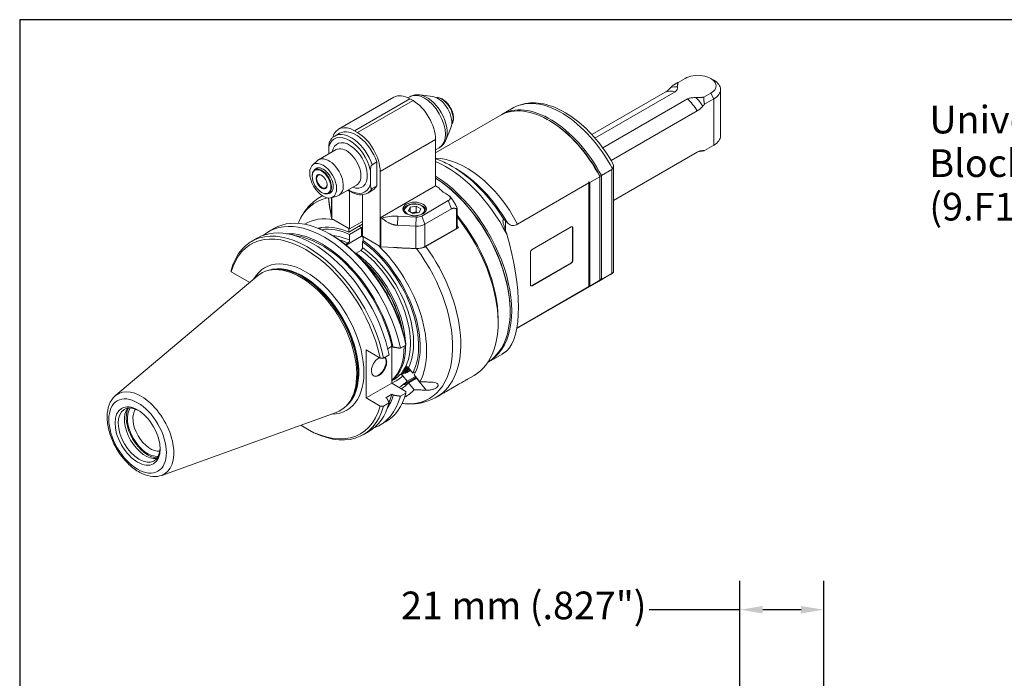
# Model space of a CAD drawing. Units: inches. Extents: x 0.6 to 23.9, y 0.6 to 18.3.
# Drawn here: x 0.6 to 10, y 12 to 18.3 of the extents above; entities that cross this region are included whole.
import ezdxf

# ---------------------------------------------------------------- set-up
doc = ezdxf.new("R2010")
doc.units = ezdxf.units.IN
doc.header["$LTSCALE"] = 2.222222
doc.header["$MEASUREMENT"] = 0
doc.layers.get('0').update_dxf_attribs({"lineweight": 25})
doc.layers.add('D', color=7, linetype='Continuous', lineweight=18)
doc.layers.add('L', color=7, linetype='Continuous', lineweight=18)
doc.styles.add('DEFAULT-ANSI', font='arial.ttf')
doc.dimstyles.new('INCH$7', dxfattribs={"dimscale": 2.222222, "dimtxt": 0.12, "dimasz": 0.098425, "dimexe": 0.125, "dimexo": 0.0625, "dimgap": 0.031496, "dimtad": 0, "dimtih": 1, "dimtoh": 1, "dimdec": 3, "dimrnd": 1e-08, "dimzin": 4, "dimdsep": 46, "dimtxsty": 'DEFAULT-ANSI', "dimcen": 0.09, "dimdle": 0.393701, "dimclrd": 7, "dimclre": 7, "dimclrt": 7, "dimadec": 0, "dimazin": 1, "dimtfac": 0.666667, "dimtdec": 3, "dimtofl": 0, "dimtmove": 0, "dimatfit": 3, "dimfxl": 1, "dimtolj": 1, "dimtzin": 4, "dimlwd": 15, "dimlwe": 25, "dimarcsym": 0})
doc.dimstyles.new('INCH-16', dxfattribs={"dimscale": 2.222222, "dimtxt": 0.12, "dimasz": 0.098425, "dimexe": 0.125, "dimexo": 0.0625, "dimgap": 0.031496, "dimtad": 0, "dimtih": 1, "dimtoh": 1, "dimdec": 0, "dimlfac": 25.4, "dimrnd": 1e-08, "dimzin": 4, "dimdsep": 46, "dimtxsty": 'DEFAULT-ANSI', "dimcen": 0.09, "dimdle": 0.393701, "dimclrd": 7, "dimclre": 7, "dimclrt": 7, "dimadec": 0, "dimazin": 1, "dimtfac": 1, "dimtofl": 0, "dimtmove": 0, "dimatfit": 3, "dimfxl": 1, "dimtolj": 1, "dimtzin": 0, "dimlwd": 25, "dimlwe": 25, "dimarcsym": 0})

# ---------------------------------------------------------------- blocks, each defined once
blk = doc.blocks.new('Borders A PLAIN')
at = {"layer": 'L', "color": 7, "linetype": 'Continuous', "lineweight": 25}
for p, q in [((0.2492, 8.2483), (0.2492, 0.2483)), ((10.7492, 8.2483), (0.2492, 8.2483))]:
    blk.add_line(p, q, dxfattribs=at)
blk = doc.blocks.new('*D38')
at = {"layer": 'D', "color": 7, "linetype": 'Continuous', "lineweight": 25, "transparency": 16777216}
for p, q in [((7.4953, 11.1177), (7.4953, 12.9194)), ((8.3024, 11.4279), (8.3024, 12.9194)), ((7.4953, 12.6416), (6.6216, 12.6416)), ((8.0837, 12.6416), (7.7141, 12.6416))]:
    blk.add_line(p, q, dxfattribs=at)
at = {"layer": 'D', "color": 7, "linetype": 'Continuous', "transparency": 16777216}
for points in [[(7.7141, 12.6781), (7.7141, 12.6052), (7.4953, 12.6416)], [(8.0837, 12.6781), (8.0837, 12.6052), (8.3024, 12.6416)]]:
    blk.add_solid(points, dxfattribs=at)
at = {"layer": 'Defpoints', "color": 0, "linetype": 'Continuous', "transparency": 16777216}
for p in [(8.3024, 12.6416), (8.3024, 11.289), (7.4953, 10.9788)]:
    blk.add_point(p, dxfattribs=at)
at = {"layer": 'D', "color": 7, "linetype": 'Continuous', "lineweight": 25, "transparency": 16777216, "insert": (4.2286, 12.8164), "char_height": 0.266667, "attachment_point": 1, "style": 'DEFAULT-ANSI'}
blk.add_mtext('\\A1;\\fArial|b0|i0;21 mm (.827")', dxfattribs=at)

msp = doc.modelspace()

# ---------------------------------------------------------------- linework, layer by layer
at = {"layer": 'L'}
for p, q in [((6.96577, 17.76357), (6.89897, 17.725)), ((7.21323, 17.76357), (7.24416, 17.74571)), ((7.30822, 17.20995), (7.30822, 17.65642)), ((3.62667, 17.27423), (4.16024, 17.58229)), ((3.77977, 17.25906), (4.31335, 17.56713)), ((4.29502, 17.57681), (4.31341, 17.58743)), ((4.31335, 17.56713), (4.34428, 17.54927)), ((4.53616, 17.58759), (4.40925, 17.60489)), ((6.77446, 17.62955), (6.06797, 17.22166)), ((6.09782, 17.18818), (6.86972, 17.63383)), ((6.98852, 17.56524), (6.17249, 17.09411)), ((7.14643, 17.58213), (7.21323, 17.6207)), ((7.15387, 17.515), (7.24416, 17.56713)), ((7.21323, 17.6207), (7.24416, 17.56713)), ((7.24416, 17.56713), (7.24416, 17.12066)), ((4.34428, 17.54927), (3.8107, 17.24121)), ((5.20094, 17.4162), (5.30893, 17.47855)), ((4.56081, 17.04662), (5.18547, 17.40727)), ((6.2533, 16.97148), (7.08378, 17.45096)), ((4.70927, 17.28776), (4.66079, 17.16921)), ((5.65799, 17.35676), (5.65026, 17.36123)), ((3.63666, 17.23459), (3.59027, 17.2078)), ((3.8107, 17.24121), (3.77977, 17.25906)), ((3.53232, 17.03544), (3.53232, 17.1053)), ((4.02723, 16.86618), (4.56081, 17.17424)), ((4.56081, 16.72777), (4.56081, 17.17424)), ((4.56081, 17.07361), (4.59775, 17.09494)), ((7.24416, 17.12066), (7.15387, 17.06853)), ((3.60402, 17.07683), (3.43496, 16.97923)), ((7.08378, 17.05163), (6.27583, 16.58516)), ((3.37594, 16.92761), (3.42346, 16.97081)), ((3.43171, 16.90158), (3.40019, 16.88339)), ((3.9499, 16.93176), (3.9963, 16.95855)), ((3.9963, 16.72915), (3.9963, 16.95855)), ((4.75844, 16.89394), (4.72122, 16.9154)), ((6.27583, 16.92262), (6.27583, 15.90309)), ((3.37302, 16.81974), (3.37302, 16.82331)), ((3.93443, 16.74313), (3.93443, 16.87314)), ((4.02723, 16.86618), (4.02723, 16.41971)), ((6.04928, 16.76062), (6.14517, 16.81598)), ((6.14517, 16.82155), (6.14517, 16.81598)), ((6.14517, 16.81598), (6.14517, 15.81702)), ((6.15909, 15.82628), (6.15909, 16.82458)), ((6.15986, 16.82638), (6.25918, 16.88372)), ((6.25918, 16.88372), (6.25918, 15.88271)), ((3.80087, 16.73588), (3.63181, 16.63827)), ((3.9963, 16.72915), (3.9499, 16.70236)), ((4.02723, 16.41971), (4.56081, 16.72777)), ((4.59174, 16.70991), (4.56081, 16.72777)), ((5.35224, 16.35818), (6.04, 16.75526)), ((6.04, 16.76669), (6.04, 16.75526)), ((6.04, 15.7563), (6.04, 16.75526)), ((6.04928, 16.76062), (6.04928, 15.76165)), ((3.45816, 16.62468), (3.47073, 16.63194)), ((3.46272, 16.66437), (3.46581, 16.66259)), ((3.53027, 16.60987), (3.53027, 16.60995)), ((3.55982, 16.41485), (3.53027, 16.60987)), ((3.56294, 16.67428), (3.53143, 16.65609)), ((3.5576, 16.61297), (3.61877, 16.63252)), ((3.55982, 16.61368), (3.55982, 16.41485)), ((3.56298, 16.41093), (3.56298, 16.61469)), ((3.73337, 16.31256), (3.73337, 16.67578)), ((3.8571, 16.64248), (3.8571, 16.24112)), ((3.95381, 16.68527), (3.90741, 16.65849)), ((4.68453, 16.63848), (4.6536, 16.65634)), ((4.69804, 16.62716), (4.72363, 16.59411)), ((4.29932, 16.48626), (4.31552, 16.52115)), ((4.31552, 16.52115), (4.37594, 16.53049)), ((4.31552, 16.52115), (4.31552, 16.47691)), ((4.42017, 16.50496), (4.37594, 16.53049)), ((4.37594, 16.53049), (4.37594, 16.47692)), ((4.42798, 16.43678), (4.68453, 16.5849)), ((4.68453, 16.5849), (4.71547, 16.50518)), ((4.76827, 16.51022), (4.76827, 16.32595)), ((4.02749, 16.41956), (4.02723, 16.41971)), ((4.02749, 16.41956), (4.02749, 16.14275)), ((4.03427, 16.14092), (4.03427, 16.41773)), ((4.03427, 16.41773), (4.04234, 16.41732)), ((4.1933, 16.34784), (4.19711, 16.43486)), ((4.19711, 16.43486), (4.37587, 16.42583)), ((4.29932, 16.48626), (4.34356, 16.46072)), ((4.40398, 16.47007), (4.34356, 16.46072)), ((4.37587, 16.42583), (4.37205, 16.33881)), ((4.42017, 16.50496), (4.40398, 16.47007)), ((4.45892, 16.35706), (4.42798, 16.43678)), ((4.71547, 16.50518), (4.45892, 16.35706)), ((4.76186, 16.50626), (4.76186, 16.31702)), ((3.44391, 16.31338), (3.46593, 16.3261)), ((3.73337, 16.31256), (3.56298, 16.41093)), ((3.72564, 16.31702), (3.58041, 16.40087)), ((3.8571, 16.35713), (3.72564, 16.28123)), ((3.8571, 16.38399), (3.73337, 16.31256)), ((3.73337, 16.25977), (3.84937, 16.32674)), ((3.84937, 16.24112), (3.84937, 16.32674)), ((4.37205, 16.33881), (4.1933, 16.34784)), ((4.37205, 16.33881), (4.37205, 16.12386)), ((4.45892, 16.14211), (4.45892, 16.35706)), ((4.78182, 16.32336), (4.46892, 16.1427)), ((4.76827, 16.33118), (4.78182, 16.32336)), ((5.23625, 16.29842), (5.23625, 16.38859)), ((5.86987, 16.33168), (5.49096, 16.11291)), ((5.88534, 16.32275), (5.88225, 16.32454)), ((5.88225, 16.01201), (5.88225, 16.32454)), ((5.88534, 16.01022), (5.88534, 16.32275)), ((2.95085, 16.28664), (3.00398, 16.31732)), ((3.55629, 16.25586), (3.54217, 16.264)), ((3.70136, 16.15567), (3.84937, 16.24112)), ((3.72564, 16.28123), (3.72564, 16.31702)), ((3.73337, 16.20409), (3.73337, 16.25977)), ((3.86483, 16.23219), (3.84937, 16.24112)), ((3.8571, 16.23666), (3.8571, 16.24112)), ((3.8571, 16.24112), (4.02749, 16.14275)), ((4.01006, 16.15281), (3.86483, 16.23666)), ((3.86483, 16.20087), (3.86483, 16.23666)), ((4.76186, 16.31702), (4.45892, 16.14211)), ((2.78784, 16.19253), (2.84178, 16.22367)), ((3.69267, 16.16262), (3.71791, 16.17719)), ((3.87108, 16.19641), (3.8571, 16.18834)), ((3.8571, 16.18834), (3.8571, 16.13266)), ((4.37205, 16.12386), (4.03427, 16.14092)), ((3.84164, 16.10575), (3.79524, 16.07897)), ((5.47549, 16.08612), (5.47549, 15.7736)), ((5.48786, 15.76645), (5.86678, 15.98522)), ((5.49096, 15.76467), (5.86987, 15.98344)), ((5.86987, 15.98344), (5.86678, 15.98522)), ((5.88534, 16.01022), (5.88225, 16.01201)), ((1.47824, 14.70651), (2.84237, 15.85846)), ((2.76472, 15.79813), (2.59233, 15.89766)), ((2.9753, 15.91785), (2.959, 15.91453)), ((6.13051, 15.80613), (6.2385, 15.86849)), ((6.15986, 15.82537), (6.25918, 15.88271)), ((2.76472, 15.79813), (2.76472, 15.79289)), ((5.34341, 15.3517), (6.11504, 15.79721)), ((6.04, 15.7563), (5.35224, 15.35922)), ((5.49096, 15.76467), (5.48786, 15.76645)), ((6.04, 15.7563), (6.04, 15.75559)), ((6.14517, 15.81702), (6.04928, 15.76165)), ((5.27998, 15.52231), (5.27998, 15.51517)), ((5.16398, 15.44641), (5.16398, 15.4107)), ((4.22332, 15.16187), (4.27646, 15.19254)), ((4.25806, 15.18192), (4.25806, 15.17474)), ((3.89413, 14.68339), (3.89413, 15.14607)), ((4.0292, 15.06808), (3.89413, 15.14607)), ((4.06032, 15.06775), (4.11425, 15.09889)), ((4.10082, 15.15739), (4.14107, 15.18063)), ((4.13965, 15.17981), (4.13965, 14.82514)), ((4.14107, 15.18063), (4.15368, 15.17335)), ((5.20295, 15.10645), (5.07348, 15.03169)), ((4.25641, 14.92323), (4.2289, 14.90734)), ((4.28843, 14.84553), (4.24673, 14.89741)), ((4.25021, 14.93094), (4.25773, 14.92159)), ((4.27593, 14.92275), (4.2647, 14.92053)), ((4.29634, 14.95404), (4.28302, 14.93511)), ((4.29943, 14.93895), (4.28302, 14.93511)), ((4.29943, 14.93895), (4.29212, 14.94804)), ((4.29634, 14.95404), (4.30927, 14.96396)), ((4.31795, 14.95315), (4.29943, 14.93895)), ((4.30086, 14.97442), (4.34256, 14.92254)), ((4.34256, 14.92254), (4.37181, 14.93942)), ((4.35601, 14.90581), (4.40977, 14.83893)), ((4.8699, 14.86364), (4.93296, 14.90005)), ((4.13965, 14.82514), (3.89413, 14.68339)), ((4.16144, 14.86124), (4.13965, 14.84866)), ((4.13965, 14.82514), (4.27593, 14.74646)), ((4.22175, 14.79251), (4.33774, 14.85948)), ((4.36768, 14.89129), (4.28843, 14.84553)), ((4.30188, 14.8288), (4.37921, 14.87345)), ((4.35564, 14.76192), (4.30188, 14.8288)), ((4.37921, 14.87345), (4.47175, 14.75832)), ((4.66884, 14.74756), (4.77949, 14.81145)), ((4.14107, 14.71795), (4.08176, 14.6837)), ((4.15368, 14.71067), (4.14107, 14.71795)), ((4.27646, 14.72986), (4.22332, 14.69918)), ((3.72008, 14.62785), (3.70905, 14.6154)), ((3.89413, 14.68339), (4.0292, 14.6054)), ((4.11425, 14.63621), (4.06032, 14.60507)), ((4.08176, 14.6837), (4.09436, 14.67642)), ((4.57365, 14.69261), (4.57843, 14.69537)), ((1.9225, 13.93703), (3.60218, 14.54242)), ((4.02724, 14.42228), (4.08037, 14.45296)), ((3.31076, 14.3903), (3.32604, 14.38148)), ((3.86423, 14.32817), (3.91817, 14.35931))]:
    msp.add_line(p, q, dxfattribs=at)
for centre, major_axis, ratio, start_param, end_param in [((7.0895, 17.69214), (0.17498, 0), 0.5773503, 5.4977871, 8.6393798), ((7.0895, 17.65642), (0.21872, 0), 0.5773503, 5.4977871, 7.0685835), ((6.98201, 17.37113), (-0.17064, 0.29555), 0.5773503, 5.8760595, 6.1934565), ((4.31335, 17.31711), (-0.15311, 0.26519), 0.5773503, 5.4977871, 6.2831853), ((4.45558, 17.34118), (-0.14217, 0.24625), 0.5773503, 3.1415927, 6.2831853), ((4.47878, 17.35457), (-0.13777, 0.23863), 0.5773503, 3.562127, 5.862651), ((4.58401, 17.41533), (0.09481, -0.16422), 0.5773503, 0.4205343, 2.7210583), ((4.62267, 17.43765), (-0.07655, 0.13259), 0.5773503, 3.421336, 6.003442), ((6.92912, 17.34059), (-0.16404, 0.28413), 0.5773503, 5.7567087, 6.2275148), ((6.92912, 17.34059), (0.16404, -0.28413), 0.5773503, 1.6264668, 2.0972729), ((6.98201, 17.37113), (-0.17064, 0.29555), 0.5773503, 4.8021178, 5.1195148), ((4.34428, 17.29925), (0.15311, -0.26519), 0.5773503, 0.7853982, 2.3561945), ((5.65026, 16.60224), (-0.46479, 0.80503), 0.5773503, 4.6452671, 6.2831853), ((5.66572, 16.61117), (-0.46479, 0.80503), 0.5773503, 4.647053, 6.2998239), ((5.77372, 16.67352), (-0.46479, 0.80503), 0.5773503, 4.6517368, 6.2831853), ((3.77977, 17.00904), (-0.15311, 0.26519), 0.5773503, 5.4977871, 6.8119938), ((5.65799, 16.6067), (-0.45932, 0.79556), 0.5773503, 4.6497251, 5.4977871), ((3.73337, 16.92422), (-0.14764, 0.25572), 0.5773503, 4.2000034, 6.7955708), ((3.74884, 16.93314), (-0.15857, 0.27466), 0.5773503, 4.385865, 6.2831853), ((3.79524, 16.95993), (-0.15857, 0.27466), 0.5773503, 4.385865, 6.2831853), ((3.8107, 16.99119), (-0.15311, 0.26519), 0.5773503, 3.9269908, 5.4977871), ((7.0895, 17.20995), (0.21872, 0), 0.5773503, 5.4977871, 6.2831853), ((3.73337, 16.92422), (0.1203, -0.20836), 0.5773503, 5.6706306, 10.0373327), ((3.70244, 16.90636), (0.09843, -0.17048), 0.5773503, 0, 3.1415927), ((3.53339, 16.80875), (-0.09843, 0.17048), 0.5773503, 3.0165853, 6.4081926), ((4.85732, 16.14444), (-0.46479, 0.80503), 0.5773503, 4.6452671, 5.9657951), ((6.98201, 17.37113), (0.17064, -0.29555), 0.5773503, 6.0837696, 6.1934565), ((3.46581, 16.76974), (0.06562, -0.11365), 0.5773503, 5.4977871, 10.2101761), ((3.47818, 16.77688), (-0.06835, 0.11839), 0.5773503, 2.8294892, 6.5952887), ((4.66708, 16.0346), (-0.53587, 0.92815), 0.5773503, 4.626367, 5.6384849), ((4.72174, 16.06616), (0.51987, -0.90044), 0.5773503, 1.6118394, 2.3568992), ((4.75893, 16.08763), (0.49359, -0.85492), 0.5773503, 1.5681109, 2.3568992), ((3.46581, 16.76974), (0.03554, -0.06156), 0.5773503, 2.3865089, 7.038269), ((4.53761, 15.95985), (0.53587, -0.92815), 0.5773503, 6.2690977, 8.6087628), ((4.52987, 15.95538), (-0.5304, 0.91868), 0.5773503, 3.9269908, 5.4565383), ((4.52369, 15.95181), (0.53478, -0.92626), 0.5773503, 0.0191836, 2.307095), ((3.73337, 16.92422), (0.14764, -0.25572), 0.5773503, 5.4421166, 6.7955708), ((3.74884, 16.93314), (0.15857, -0.27466), 0.5773503, 0, 0.326524), ((3.79524, 16.95993), (0.15857, -0.27466), 0.5773503, 0, 0.326524), ((4.85466, 16.77242), (-0.28434, 0), 0.5773503, 0.3906071, 0.7853982), ((5.33611, 16.04085), (-1.13389, -0.00001), 0.8164998, 4.0321723, 4.0426548), ((3.95404, 15.62293), (-0.54602, 0.94574), 0.5773503, 6.0935619, 6.6903643), ((4.01591, 15.65865), (-0.55774, 0.96604), 0.5773503, 6.2604125, 6.2831853), ((3.63922, 16.61537), (-0.10936, 0), 0.5773503, 0.0858397, 0.0872665), ((4.63814, 16.61169), (0.06562, 0), 0.5773503, 5.4977871, 7.0685835), ((3.54217, 15.38514), (-0.53819, 0.93218), 0.5773503, 4.1933552, 6.2831853), ((3.79524, 15.53124), (-0.48119, 0.83345), 0.5773503, 5.8189669, 6.3075417), ((4.03522, 16.42402), (0.01094, 0), 0.5773503, 3.9269908, 4.6251225), ((4.17233, 16.27132), (0.28434, 0), 0.5773503, 1.4835299, 2.0455997), ((4.38159, 16.46357), (0.06562, 0), 0.5773503, 4.6251225, 5.4977874), ((4.40615, 15.88395), (0.53587, -0.92815), 0.5773503, 0.7853982, 1.8579991), ((4.37521, 15.86609), (0.55774, -0.96604), 0.5773503, 0, 1.8345369), ((3.32604, 15.26035), (-0.53819, 0.93218), 0.5773503, 4.1933552, 6.8022191), ((3.37997, 15.29149), (-0.53819, 0.93218), 0.5773503, 4.1933552, 6.2831853), ((3.48904, 15.35446), (-0.53819, 0.93218), 0.5773503, 4.1933552, 6.3846905), ((3.79524, 15.53124), (-0.43745, 0.75768), 0.5773503, 5.6105258, 6.1278474), ((3.57072, 16.4154), (-0.01094, 0), 0.5773503, 0.0872665, 0.7853982), ((3.91123, 15.59821), (0.42651, -0.73874), 0.5773503, 2.4589393, 2.5018057), ((4.38159, 16.40171), (0.10936, 0), 0.5773503, 4.6251225, 5.4977871), ((4.7464, 16.32595), (0.02187, 0), 0.5773503, 5.4977871, 6.2831853), ((4.32882, 15.8393), (-0.55774, 0.96604), 0.5773503, 4.8860079, 4.9068476), ((5.86987, 16.31382), (0.01094, 0.01894), 0.5773503, 5.4977871, 7.0685835), ((5.86678, 16.31561), (0.01094, 0.01894), 0.5773503, 5.4977871, 6.1412883), ((3.31076, 15.25153), (-0.5274, 0.91347), 0.5773503, 4.1989466, 6.7966277), ((3.46416, 15.3401), (-0.50772, 0.8794), 0.5773503, 4.2097678, 5.9890883), ((3.46416, 15.3401), (0.49917, -0.86459), 0.5773503, 1.0731582, 2.7329991), ((3.79524, 15.53124), (-0.42651, 0.73874), 0.5773503, 5.6005319, 6.0793261), ((3.55629, 15.39328), (0.52822, -0.9149), 0.5773503, 1.056921, 2.3561945), ((3.79524, 15.53124), (-0.39261, 0.68002), 0.5773503, 5.6094396, 5.9136145), ((4.87816, 16.15647), (0.31101, -1.05361), 0.349506, 0.170082, 1.5688343), ((3.77977, 15.52231), (0.38167, -0.66107), 0.5773503, 2.4710601, 2.6308343), ((3.79524, 15.53124), (0.42651, -0.73874), 0.5773503, 0.3516639, 2.2534497), ((3.79524, 15.53124), (0.39261, -0.68002), 0.5773503, 0.3594475, 2.244542), ((3.79524, 15.53124), (0.43745, -0.75768), 0.5773503, 0.3494114, 2.2434558), ((3.79524, 15.53124), (0.48119, -0.83345), 0.5773503, 0.341429, 2.0350147), ((4.03522, 16.14721), (-0.01094, 0), 0.5773503, 0.7853982, 1.4835299), ((4.38159, 16.18676), (-0.10936, 0), 0.5773503, 1.4835299, 2.3561945), ((4.01591, 15.65865), (0.55774, -0.96604), 0.5773503, 0, 1.7444152), ((3.73337, 15.49553), (-0.38167, 0.66107), 0.5773503, 3.996348, 5.3829215), ((3.77977, 15.52231), (0.38167, -0.66107), 0.5773503, 0.2617994, 2.2413289), ((3.95404, 15.62293), (0.54602, -0.94574), 0.5773503, 5.8760063, 8.0584773), ((5.49096, 16.09505), (0.01094, 0.01894), 0.5773503, 0.7853982, 2.3561945), ((3.31076, 15.25153), (-0.39616, 0.68617), 0.5773503, 2.8229081, 6.6018699), ((3.26166, 15.22318), (-0.38194, 0.66155), 0.5773503, 3.0382893, 6.3864886), ((3.28602, 15.23724), (-0.37866, 0.65586), 0.5773503, 3.2448823, 6.1798957), ((3.28223, 15.23506), (0.37866, -0.65586), 0.5773503, 0.1333863, 3.0082063), ((3.27583, 15.23136), (-0.37926, 0.6569), 0.5773503, 3.3322137, 6.0925643), ((3.72564, 15.49106), (0.37648, -0.65208), 0.5773503, 1.019102, 2.1224906), ((3.71791, 15.4866), (0.38194, -0.66155), 0.5773503, 1.0486492, 2.0929435), ((5.86678, 16.00308), (0.01094, 0.01894), 0.5773503, 3.9269908, 5.4977871), ((5.86987, 16.00129), (-0.01094, -0.01894), 0.5773503, 0.7853982, 2.3561945), ((43.02453, 16.09515), (-40.43875, 0.359), 0.5772266, 0.0230689, 0.0238384), ((5.77372, 16.67352), (0.46479, -0.80503), 0.5773503, 0, 0.0606521), ((5.49096, 15.78253), (-0.01094, -0.01894), 0.5773503, 5.4977871, 7.0685835), ((5.48786, 15.78431), (-0.01094, -0.01894), 0.5773503, 0.1418971, 0.7853982), ((5.33611, 16.48142), (1.13389, 0.00001), 0.8164934, 5.3821108, 5.3925932), ((5.65026, 16.60224), (0.46479, -0.80503), 0.5773503, 0, 0.0671218), ((5.66572, 16.61117), (0.46479, -0.80503), 0.5773503, 6.2665467, 6.3485213), ((4.85732, 16.14444), (0.46479, -0.80503), 0.5773503, 0.0474995, 0.0671218), ((3.73337, 15.49553), (0.38167, -0.66107), 0.5773503, 0.0667454, 0.7961434), ((3.71791, 15.4866), (0.38194, -0.66155), 0.5773503, 0.1105269, 0.7968437), ((-36.25372, 14.5331), (40.53618, 0.35921), 0.5774433, 0.0128281, 0.0135375), ((4.66708, 16.0346), (0.53587, -0.92815), 0.5773503, 0, 0.086022), ((4.01689, 14.9856), (0.05208, 0.09021), 0.5773503, 0.7305326, 6.2334509), ((4.011, 14.98901), (-0.05208, -0.09021), 0.5773503, 0.0565988, 2.9885909), ((4.78592, 38.17222), (40.44035, -0.00655), 0.5714162, 4.6937685, 4.694538), ((3.79524, 15.53124), (0.39261, -0.68002), 0.5773503, 6.1669204, 6.4473366), ((3.77977, 15.52231), (0.38167, -0.66107), 0.5773503, 0, 0.2617994), ((4.30135, 14.97205), (-0.05114, -0.04111), 0.2113249, 4.7358655, 6.2831853), ((4.30887, 14.9627), (-0.05114, -0.04111), 0.2113249, 4.6956645, 6.6670242), ((4.31274, 14.95789), (-0.04262, -0.03426), 0.2113249, 4.6923192, 7.8740515), ((3.79524, 15.53124), (0.42651, -0.73874), 0.5773503, 6.2527344, 6.4551202), ((3.79524, 15.53124), (0.43745, -0.75768), 0.5773503, 6.2789432, 6.4573727), ((3.9267, 15.60714), (0.43745, -0.75768), 0.5773503, 6.05911, 6.1323539), ((3.91123, 15.59821), (0.42651, -0.73874), 0.5773503, 0, 0.0879717), ((1.7234, 14.33506), (0.22332, -0.3868), 0.5773503, 6.179882, 9.5280813), ((3.54217, 15.38514), (0.53819, -0.93218), 0.5773503, 0, 0.5190338), ((3.46416, 15.3401), (0.50772, -0.8794), 0.5773503, 0.294097, 0.5026212), ((3.46416, 15.3401), (0.49917, -0.86459), 0.5773503, 0.3755974, 0.4976381), ((3.79524, 15.53124), (0.48119, -0.83345), 0.5773503, 6.2588289, 6.4653551), ((-36.25372, 14.5494), (40.53618, -0.35914), 0.5772271, 0.023059, 0.0237684), ((1.70578, 14.32489), (0.14319, -0.24802), 0.5773503, 2.3936874, 7.0310906), ((3.37997, 15.29149), (0.53819, -0.93218), 0.5773503, 0, 0.5190338), ((3.48904, 15.35446), (0.53819, -0.93218), 0.5773503, 6.1816801, 6.8022191), ((1.76532, 14.35927), (-0.14319, 0.24802), 0.5773503, 0.2094449, 2.9321477), ((1.78852, 14.37266), (-0.14654, 0.25382), 0.5773503, 0.3282233, 2.8133694), ((1.78852, 14.37266), (0.13889, -0.24056), 0.5773503, 3.3891755, 6.0356024), ((1.8151, 14.38801), (0.1201, -0.20801), 0.5773503, 3.3670503, 6.0577277), ((3.31076, 15.25153), (0.5274, -0.91347), 0.5773503, 5.433, 6.7966277), ((3.32604, 15.26035), (0.53819, -0.93218), 0.5773503, 5.4977871, 6.8022191), ((4.78592, 38.18835), (-40.44035, -0.00662), 0.583254, 1.5519879, 1.5527574)]:
    msp.add_ellipse(centre, major_axis=major_axis, ratio=ratio, start_param=start_param, end_param=end_param, dxfattribs=at)
for centre, major_axis in [((3.47818, 16.77688), (0.09154, -0.15856)), ((3.46272, 16.76795), (-0.06343, 0.10986)), ((3.46272, 16.76795), (0.03773, -0.06535)), ((4.35975, 16.50454), (-0.11374, 0)), ((4.35975, 16.49561), (-0.09624, 0)), ((1.69031, 14.31596), (0.19627, -0.33994)), ((1.69031, 14.31596), (0.15413, -0.26696))]:
    msp.add_ellipse(centre, major_axis=major_axis, ratio=0.5773503, dxfattribs=at)
for points, knots in [([(6.82735, 17.67432), (6.81975, 17.66578), (6.81122, 17.65719), (6.79304, 17.64156), (6.78336, 17.63469), (6.77446, 17.62955)], [-3.46332287, -3.46332287, -3.46332287, -3.46332287, -3.30212906, -3.30212906, -3.129406, -3.129406, -3.129406, -3.129406]), ([(6.86972, 17.63383), (6.87272, 17.63556), (6.87561, 17.63766), (6.88047, 17.64219), (6.88247, 17.64462), (6.88842, 17.65348), (6.89086, 17.66182), (6.89253, 17.67294), (6.89286, 17.67719), (6.89289, 17.68153)], [-3.52035572, -3.52035572, -3.52035572, -3.52035572, -3.46218351, -3.46218351, -3.4040113, -3.4040113, -3.23656454, -3.23656454, -3.13873786, -3.13873786, -3.13873786, -3.13873786]), ([(4.40925, 17.60489), (4.40283, 17.60576), (4.39635, 17.60629), (4.38331, 17.60656), (4.37675, 17.60631), (4.36364, 17.60495), (4.3571, 17.60384), (4.34416, 17.60071), (4.33777, 17.59868), (4.3253, 17.59373), (4.31923, 17.59079), (4.31341, 17.58743)], [0.36486383, 0.36486383, 0.36486383, 0.36486383, 0.4489707, 0.4489707, 0.53307756, 0.53307756, 0.61718443, 0.61718443, 0.7012913, 0.7012913, 0.78539816, 0.78539816, 0.78539816, 0.78539816]), ([(4.56903, 17.57784), (4.5705, 17.57802), (4.57198, 17.57816), (4.58398, 17.57887), (4.59498, 17.57713), (4.61797, 17.5693), (4.63, 17.56284), (4.65344, 17.54591), (4.66483, 17.53537), (4.68572, 17.51142), (4.69523, 17.49804), (4.71152, 17.46976), (4.71829, 17.45486), (4.72847, 17.42492), (4.73185, 17.40988), (4.73478, 17.38101), (4.7343, 17.36719), (4.72921, 17.34231), (4.72463, 17.33118), (4.71772, 17.32173), (4.71749, 17.32142), (4.71726, 17.32111)], [5.7363449, 5.7363449, 5.7363449, 5.7363449, 5.7792121, 5.7792121, 6.0809394, 6.0809394, 6.4084658, 6.4084658, 6.7405759, 6.7405759, 7.0707668, 7.0707668, 7.4000331, 7.4000331, 7.7302425, 7.7302425, 8.0623576, 8.0623576, 8.3896087, 8.3896087, 8.400822, 8.400822, 8.400822, 8.400822]), ([(7.07114, 17.57862), (7.06362, 17.5786), (7.05626, 17.57842), (7.03699, 17.57745), (7.02254, 17.57604), (7.00721, 17.5726), (7.003, 17.57145), (6.99514, 17.56865), (6.99151, 17.56698), (6.98852, 17.56524)], [-3.90197357, -3.90197357, -3.90197357, -3.90197357, -3.80414689, -3.80414689, -3.63670014, -3.63670014, -3.57852793, -3.57852793, -3.52035572, -3.52035572, -3.52035572, -3.52035572]), ([(6.27026, 16.94216), (6.22336, 17.02532), (6.16871, 17.10426), (6.04878, 17.2465), (5.98353, 17.30977), (5.8478, 17.41463), (5.77734, 17.45624), (5.63634, 17.51301), (5.56567, 17.52821), (5.43255, 17.52742), (5.36986, 17.51219), (5.31306, 17.4809), (5.31099, 17.47974), (5.30893, 17.47855)], [5.4804636, 5.4804636, 5.4804636, 5.4804636, 5.7980875, 5.7980875, 6.1157115, 6.1157115, 6.4333355, 6.4333355, 6.7509595, 6.7509595, 7.0569503, 7.0569503, 7.0685835, 7.0685835, 7.0685835, 7.0685835]), ([(7.08378, 17.45096), (7.09268, 17.4561), (7.10236, 17.46297), (7.12054, 17.4786), (7.12907, 17.48719), (7.13667, 17.49573)], [-3.129406, -3.129406, -3.129406, -3.129406, -2.95668293, -2.95668293, -2.79548912, -2.79548912, -2.79548912, -2.79548912]), ([(3.59027, 17.2078), (3.58617, 17.20544), (3.58222, 17.20284), (3.57463, 17.19717), (3.57099, 17.19411), (3.56406, 17.18757), (3.56077, 17.18409), (3.55454, 17.17674), (3.55161, 17.17288), (3.54612, 17.1648), (3.54356, 17.16058), (3.54118, 17.15621)], [0.78539816, 0.78539816, 0.78539816, 0.78539816, 0.85342763, 0.85342763, 0.9214571, 0.9214571, 0.98948656, 0.98948656, 1.05751603, 1.05751603, 1.12554549, 1.12554549, 1.12554549, 1.12554549]), ([(3.53232, 17.1053), (3.53232, 17.11462), (3.53285, 17.12609), (3.53561, 17.14099), (3.53707, 17.14679), (3.53963, 17.1531), (3.54037, 17.15468), (3.54119, 17.1562)], [-0.9382322, -0.9382322, -0.9382322, -0.9382322, -0.78174296, -0.78174296, -0.70844304, -0.70844304, -0.68655254, -0.68655254, -0.68655254, -0.68655254]), ([(4.59775, 17.09494), (4.60357, 17.0983), (4.60915, 17.10209), (4.61968, 17.1104), (4.62462, 17.11493), (4.63381, 17.12457), (4.63804, 17.12968), (4.64577, 17.14035), (4.64927, 17.1459), (4.65556, 17.15733), (4.65834, 17.16321), (4.66079, 17.16921)], [3.92699082, 3.92699082, 3.92699082, 3.92699082, 4.01109768, 4.01109768, 4.09520455, 4.09520455, 4.17931142, 4.17931142, 4.26341829, 4.26341829, 4.34752515, 4.34752515, 4.34752515, 4.34752515]), ([(4.72122, 16.9154), (4.68133, 16.9384), (4.64093, 16.95808), (4.58717, 16.97925), (4.57399, 16.98404), (4.56081, 16.98844)], [0.00070475, 0.00070475, 0.00070475, 0.00070475, 0.15764344, 0.15764344, 0.20846255, 0.20846255, 0.20846255, 0.20846255]), ([(7.13667, 17.06794), (7.12907, 17.0677), (7.12054, 17.06644), (7.10236, 17.06108), (7.09268, 17.05677), (7.08378, 17.05163)], [-3.46332287, -3.46332287, -3.46332287, -3.46332287, -3.30212906, -3.30212906, -3.129406, -3.129406, -3.129406, -3.129406]), ([(7.09633, 17.05809), (7.09691, 17.05835), (7.09747, 17.05858), (7.09855, 17.059), (7.09907, 17.05919), (7.10003, 17.0595), (7.10048, 17.05963), (7.10128, 17.05985), (7.10163, 17.05993), (7.10222, 17.06006), (7.10247, 17.0601), (7.10264, 17.06013)], [2.41382757, 2.41382757, 2.41382757, 2.41382757, 2.44557998, 2.44557998, 2.47733238, 2.47733238, 2.50908479, 2.50908479, 2.54083719, 2.54083719, 2.57258959, 2.57258959, 2.57258959, 2.57258959]), ([(7.10265, 17.06012), (7.10475, 17.06046), (7.10683, 17.06078), (7.11102, 17.06136), (7.11323, 17.06165), (7.11547, 17.06192)], [-3.027745875, -3.027745875, -3.027745875, -3.027745875, -2.999270317, -2.999270317, -2.968581565, -2.968581565, -2.968581565, -2.968581565]), ([(3.9499, 16.93176), (3.94926, 16.93139), (3.94849, 16.93082), (3.94718, 16.92961), (3.94639, 16.92872), (3.94394, 16.92552), (3.94229, 16.92226), (3.93918, 16.91462), (3.93773, 16.90882), (3.93497, 16.89393), (3.93443, 16.88246), (3.93443, 16.87314)], [-1.91974909, -1.91974909, -1.91974909, -1.91974909, -1.90729285, -1.90729285, -1.89314748, -1.89314748, -1.85122242, -1.85122242, -1.77792249, -1.77792249, -1.62143326, -1.62143326, -1.62143326, -1.62143326]), ([(6.26582, 16.89257), (6.2676, 16.89559), (6.2692, 16.89857), (6.27406, 16.90911), (6.27592, 16.91624), (6.27572, 16.93027), (6.27353, 16.93635), (6.27026, 16.94216)], [3.13444354, 3.13444354, 3.13444354, 3.13444354, 3.19139765, 3.19139765, 3.33701635, 3.33701635, 3.48711598, 3.48711598, 3.48711598, 3.48711598]), ([(3.93443, 16.74313), (3.93443, 16.73381), (3.93497, 16.72296), (3.93773, 16.71125), (3.93918, 16.70713), (3.94229, 16.70308), (3.94394, 16.70173), (3.94639, 16.70136), (3.94718, 16.70138), (3.94849, 16.70169), (3.94926, 16.70199), (3.9499, 16.70236)], [1.62143326, 1.62143326, 1.62143326, 1.62143326, 1.77792249, 1.77792249, 1.85122242, 1.85122242, 1.89314748, 1.89314748, 1.90729285, 1.90729285, 1.91974909, 1.91974909, 1.91974909, 1.91974909]), ([(3.23641, 16.3665), (3.24453, 16.38554), (3.25353, 16.40412), (3.27489, 16.44298), (3.28756, 16.46308), (3.31538, 16.50146), (3.33053, 16.51973), (3.36321, 16.55404), (3.38074, 16.57007), (3.41795, 16.59946), (3.43762, 16.61282), (3.45816, 16.62468)], [5.08859382, 5.08859382, 5.08859382, 5.08859382, 5.16135968, 5.16135968, 5.24546654, 5.24546654, 5.32957341, 5.32957341, 5.41368028, 5.41368028, 5.49778714, 5.49778714, 5.49778714, 5.49778714]), ([(3.71609, 16.68693), (3.73426, 16.67439), (3.75284, 16.66416), (3.79635, 16.64654), (3.82133, 16.64128), (3.86732, 16.64219), (3.8885, 16.64768), (3.90708, 16.65829), (3.90725, 16.65839), (3.90741, 16.65849)], [3.0440912, 3.0440912, 3.0440912, 3.0440912, 3.28966618, 3.28966618, 3.61890928, 3.61890928, 3.92420588, 3.92420588, 3.92699082, 3.92699082, 3.92699082, 3.92699082]), ([(4.46908, 16.48645), (4.46887, 16.49276), (4.4673, 16.499), (4.46143, 16.51165), (4.45672, 16.51788), (4.44428, 16.52965), (4.43619, 16.535), (4.41763, 16.54394), (4.40707, 16.54745), (4.38484, 16.5522), (4.37317, 16.55346), (4.34985, 16.55368), (4.33819, 16.55266), (4.31588, 16.5484), (4.30524, 16.54516), (4.28593, 16.53656), (4.27728, 16.53119), (4.26323, 16.51862), (4.25772, 16.51144), (4.25196, 16.49804), (4.25061, 16.49227), (4.25041, 16.48645)], [5.5176421, 5.5176421, 5.5176421, 5.5176421, 5.7595414, 5.7595414, 6.0456102, 6.0456102, 6.3733416, 6.3733416, 6.7139461, 6.7139461, 7.0518778, 7.0518778, 7.3880284, 7.3880284, 7.7256422, 7.7256422, 8.0662034, 8.0662034, 8.3962672, 8.3962672, 8.6195248, 8.6195248, 8.6195248, 8.6195248]), ([(4.76186, 16.50626), (4.76306, 16.50575), (4.76421, 16.50544), (4.7658, 16.50554), (4.76645, 16.50575), (4.76747, 16.50665), (4.76785, 16.50735), (4.76826, 16.50901), (4.76832, 16.5101), (4.76813, 16.51255), (4.76787, 16.51391), (4.76655, 16.51922), (4.76447, 16.52419), (4.76228, 16.52867), (4.76208, 16.52909), (4.76186, 16.52951)], [-0.32508288, -0.32508288, -0.32508288, -0.32508288, -0.29614744, -0.29614744, -0.2761857, -0.2761857, -0.25622396, -0.25622396, -0.23626222, -0.23626222, -0.21630048, -0.21630048, -0.15434004, -0.15434004, -0.14792859, -0.14792859, -0.14792859, -0.14792859]), ([(5.21984, 16.403), (5.21879, 16.4037), (5.21774, 16.40411), (5.21522, 16.40421), (5.21385, 16.40343), (5.21174, 16.39988), (5.21106, 16.39727), (5.21042, 16.3898), (5.21072, 16.38472), (5.21269, 16.37125), (5.21511, 16.36159), (5.21883, 16.35096)], [1.25466642, 1.25466642, 1.25466642, 1.25466642, 1.33197311, 1.33197311, 1.44779534, 1.44779534, 1.56082953, 1.56082953, 1.70440438, 1.70440438, 1.92070517, 1.92070517, 1.92070517, 1.92070517]), ([(5.21883, 16.35096), (5.22497, 16.33335), (5.23099, 16.31518), (5.24027, 16.28561), (5.24369, 16.27434), (5.24701, 16.2631)], [5.18402173, 5.18402173, 5.18402173, 5.18402173, 5.42754104, 5.42754104, 5.57603896, 5.57603896, 5.57603896, 5.57603896]), ([(5.23625, 16.38859), (5.23483, 16.39004), (5.23348, 16.39138), (5.23219, 16.39263), (5.2309, 16.39387), (5.22968, 16.39501), (5.22852, 16.39605), (5.22736, 16.39709), (5.22627, 16.39804), (5.22525, 16.3989), (5.22422, 16.39975), (5.22326, 16.40052), (5.22236, 16.4012), (5.22146, 16.40188), (5.22062, 16.40248), (5.21984, 16.403)], [0.00000096, 0.00000096, 0.00000096, 0.00000096, 0.2, 0.2, 0.2, 0.4, 0.4, 0.4, 0.6, 0.6, 0.6, 0.8, 0.8, 0.8, 1, 1, 1, 1]), ([(5.35224, 16.35818), (5.3446, 16.35378), (5.33632, 16.35018), (5.3203, 16.34581), (5.31256, 16.34503), (5.29737, 16.34554), (5.2888, 16.34747), (5.27314, 16.35422), (5.26604, 16.35903), (5.258, 16.36611), (5.2559, 16.36814), (5.25385, 16.37031)], [3.07127563, 3.07127563, 3.07127563, 3.07127563, 3.21936466, 3.21936466, 3.3674537, 3.3674537, 3.55263374, 3.55263374, 3.73781378, 3.73781378, 3.80386724, 3.80386724, 3.80386724, 3.80386724]), ([(3.73337, 16.20409), (3.73337, 16.20187), (3.73293, 16.19899), (3.73146, 16.19405), (3.73018, 16.1911), (3.72748, 16.1864), (3.72558, 16.18383), (3.72205, 16.1801), (3.71981, 16.17829), (3.71791, 16.17719)], [-0.44569367, -0.44569367, -0.44569367, -0.44569367, -0.40836014, -0.40836014, -0.37114111, -0.37114111, -0.33406894, -0.33406894, -0.29712171, -0.29712171, -0.29712171, -0.29712171]), ([(3.84164, 16.10575), (3.84354, 16.10685), (3.84578, 16.10867), (3.84931, 16.11239), (3.85121, 16.11497), (3.85391, 16.11966), (3.85519, 16.12261), (3.85665, 16.12756), (3.8571, 16.13044), (3.8571, 16.13266)], [0.29712171, 0.29712171, 0.29712171, 0.29712171, 0.33406894, 0.33406894, 0.37114111, 0.37114111, 0.40836014, 0.40836014, 0.44569367, 0.44569367, 0.44569367, 0.44569367]), ([(4.40143, 16.12468), (4.40923, 16.12524), (4.41681, 16.12615), (4.43178, 16.12878), (4.44022, 16.1308), (4.45584, 16.13606), (4.46302, 16.1393), (4.46892, 16.1427)], [-9.5846257, -9.5846257, -9.5846257, -9.5846257, -9.48435256, -9.48435256, -9.37005771, -9.37005771, -9.25576286, -9.25576286, -9.25576286, -9.25576286]), ([(6.2385, 15.86849), (6.24055, 15.86967), (6.24259, 15.87087), (6.24663, 15.87332), (6.24864, 15.87456), (6.25264, 15.87709), (6.25463, 15.87837), (6.25857, 15.88098), (6.26054, 15.8823), (6.26443, 15.88499), (6.26637, 15.88635), (6.26829, 15.88773)], [3.926990817, 3.926990817, 3.926990817, 3.926990817, 3.938570648, 3.938570648, 3.950150479, 3.950150479, 3.96173031, 3.96173031, 3.973310141, 3.973310141, 3.984889973, 3.984889973, 3.984889973, 3.984889973]), ([(6.26582, 15.88623), (6.26483, 15.88573), (6.26378, 15.88518), (6.26267, 15.88459), (6.26157, 15.88401), (6.2604, 15.88338), (6.25918, 15.88271)], [0, 0, 0, 0, 0.5, 0.5, 0.5, 1, 1, 1, 1]), ([(6.27583, 15.90309), (6.27583, 15.90248), (6.2758, 15.90187), (6.27547, 15.89796), (6.27444, 15.8949), (6.27101, 15.88975), (6.26868, 15.88769), (6.26582, 15.88623)], [5.03366926, 5.03366926, 5.03366926, 5.03366926, 5.05059715, 5.05059715, 5.14256174, 5.14256174, 5.23157632, 5.23157632, 5.23157632, 5.23157632]), ([(5.20295, 15.10645), (5.20527, 15.10778), (5.20757, 15.10914), (5.21216, 15.11191), (5.21444, 15.11331), (5.21897, 15.11616), (5.22123, 15.1176), (5.22571, 15.12054), (5.22793, 15.12202), (5.23236, 15.12504), (5.23456, 15.12657), (5.23675, 15.12812)], [3.926990817, 3.926990817, 3.926990817, 3.926990817, 3.93776903, 3.93776903, 3.948547243, 3.948547243, 3.959325456, 3.959325456, 3.970103669, 3.970103669, 3.980881882, 3.980881882, 3.980881882, 3.980881882]), ([(5.24701, 15.13646), (5.24369, 15.13342), (5.24027, 15.13062), (5.23675, 15.12812), (5.23675, 15.12812), (5.23675, 15.12812)], [11.98963862, 11.98963862, 11.98963862, 11.98963862, 12.13813654, 12.13813654, 12.13833105, 12.13833105, 12.13833105, 12.13833105]), ([(4.2289, 14.90734), (4.23019, 14.90719), (4.23148, 14.90696), (4.23519, 14.90596), (4.23812, 14.90463), (4.24266, 14.90166), (4.24506, 14.89948), (4.24673, 14.89741)], [-0.240265354, -0.240265354, -0.240265354, -0.240265354, -0.222876084, -0.222876084, -0.18570308, -0.18570308, -0.148442651, -0.148442651, -0.148442651, -0.148442651]), ([(4.28303, 14.98435), (4.28432, 14.9842), (4.28561, 14.98397), (4.28932, 14.98297), (4.29225, 14.98164), (4.29679, 14.97867), (4.29919, 14.97649), (4.30086, 14.97442)], [-0.240265354, -0.240265354, -0.240265354, -0.240265354, -0.222876084, -0.222876084, -0.18570308, -0.18570308, -0.148442651, -0.148442651, -0.148442651, -0.148442651]), ([(4.40977, 14.83893), (4.42267, 14.83853), (4.43557, 14.83813), (4.44848, 14.83773), (4.46138, 14.83733), (4.47428, 14.83693), (4.48718, 14.83653), (4.50008, 14.83613), (4.51298, 14.83573), (4.52588, 14.83533)], [0, 0, 0, 0, 0.3333333, 0.3333333, 0.3333333, 0.6666667, 0.6666667, 0.6666667, 1, 1, 1, 1]), ([(4.52588, 14.83533), (4.53518, 14.83503), (4.54449, 14.83386), (4.56196, 14.82945), (4.56983, 14.82596), (4.5805, 14.81814), (4.5843, 14.81338), (4.58677, 14.80302), (4.58541, 14.79742), (4.57812, 14.78704), (4.57187, 14.78182), (4.5558, 14.77284), (4.546, 14.76906), (4.52573, 14.76323), (4.51379, 14.76092), (4.49146, 14.75843), (4.48106, 14.75804), (4.47175, 14.75832)], [1.1120698, 1.1120698, 1.1120698, 1.1120698, 1.2488568, 1.2488568, 1.4029267, 1.4029267, 1.5444028, 1.5444028, 1.685879, 1.685879, 1.8273552, 1.8273552, 1.9688314, 1.9688314, 2.1229013, 2.1229013, 2.2596882, 2.2596882, 2.2596882, 2.2596882]), ([(4.77949, 14.81146), (4.78667, 14.8156), (4.79401, 14.81988), (4.81438, 14.83181), (4.82704, 14.83924), (4.84777, 14.85121), (4.8566, 14.85618), (4.86581, 14.86134), (4.86822, 14.86268), (4.86987, 14.86363)], [1.99098333, 1.99098333, 1.99098333, 1.99098333, 2.10031433, 2.10031433, 2.30138684, 2.30138684, 2.50245935, 2.50245935, 2.61179036, 2.61179036, 2.61179036, 2.61179036]), ([(4.47175, 14.75832), (4.45885, 14.75872), (4.44595, 14.75912), (4.43305, 14.75952), (4.42015, 14.75992), (4.40725, 14.76032), (4.39434, 14.76072), (4.38144, 14.76112), (4.36854, 14.76152), (4.35564, 14.76192)], [0, 0, 0, 0, 0.3333333, 0.3333333, 0.3333333, 0.6666667, 0.6666667, 0.6666667, 1, 1, 1, 1]), ([(4.57844, 14.69537), (4.58562, 14.69952), (4.59295, 14.7038), (4.61332, 14.71573), (4.62598, 14.72316), (4.63634, 14.72915), (4.64671, 14.73513), (4.65554, 14.7401), (4.66475, 14.74525), (4.66716, 14.7466), (4.66881, 14.74755)], [-0.31040352, -0.31040352, -0.31040352, -0.31040352, -0.20107251, -0.20107251, 0, 0, 0, 0.20107251, 0.20107251, 0.31040352, 0.31040352, 0.31040352, 0.31040352]), ([(1.9225, 13.93703), (1.89574, 13.92739), (1.86683, 13.92387), (1.80452, 13.92798), (1.77099, 13.93712), (1.70175, 13.96797), (1.66612, 13.99101), (1.59829, 14.04795), (1.56614, 14.082), (1.50867, 14.15712), (1.4833, 14.19811), (1.44142, 14.28332), (1.42491, 14.32751), (1.40243, 14.41546), (1.39653, 14.4592), (1.39696, 14.54236), (1.4033, 14.58185), (1.42925, 14.64995), (1.44805, 14.67924), (1.47473, 14.70349), (1.47647, 14.70501), (1.47824, 14.70651)], [2.4594978, 2.4594978, 2.4594978, 2.4594978, 2.7247135, 2.7247135, 3.0279841, 3.0279841, 3.3647985, 3.3647985, 3.7051676, 3.7051676, 4.0423868, 4.0423868, 4.37907, 4.37907, 4.7183518, 4.7183518, 5.0585472, 5.0585472, 5.3728895, 5.3728895, 5.3944838, 5.3944838, 5.3944838, 5.3944838]), ([(4.42133, 14.63557), (4.40878, 14.63306), (4.39613, 14.63102), (4.37071, 14.62783), (4.35794, 14.62669), (4.33234, 14.62527), (4.31951, 14.625), (4.29381, 14.62529), (4.28096, 14.62585), (4.25846, 14.62754), (4.24881, 14.62849), (4.23918, 14.62966)], [2.5494146, 2.5494146, 2.5494146, 2.5494146, 2.59487744, 2.59487744, 2.64034029, 2.64034029, 2.68580313, 2.68580313, 2.73126598, 2.73126598, 2.76538781, 2.76538781, 2.76538781, 2.76538781]), ([(4.42133, 14.63557), (4.42324, 14.63595), (4.42521, 14.63637), (4.43134, 14.63774), (4.4357, 14.63881), (4.44404, 14.641), (4.44797, 14.64208), (4.45664, 14.64457), (4.46143, 14.64601), (4.47428, 14.65001), (4.48266, 14.65278), (4.51123, 14.66286), (4.53172, 14.67107), (4.55635, 14.68312), (4.56221, 14.68615), (4.56806, 14.68943)], [-8.8059271, -8.8059271, -8.8059271, -8.8059271, -8.75489911, -8.75489911, -8.6514707, -8.6514707, -8.5663405, -8.5663405, -8.47015735, -8.47015735, -8.31764706, -8.31764706, -7.9723662, -7.9723662, -7.86858166, -7.86858166, -7.86858166, -7.86858166]), ([(4.57365, 14.69261), (4.57328, 14.69239), (4.57291, 14.69218), (4.57216, 14.69175), (4.57179, 14.69154), (4.57104, 14.69111), (4.57067, 14.6909), (4.56993, 14.69048), (4.56955, 14.69027), (4.56881, 14.68985), (4.56843, 14.68964), (4.56806, 14.68943)], [2.3561944902, 2.3561944902, 2.3561944902, 2.3561944902, 2.3577151087, 2.3577151087, 2.3592357272, 2.3592357272, 2.3607563457, 2.3607563457, 2.3622769642, 2.3622769642, 2.3637975827, 2.3637975827, 2.3637975827, 2.3637975827])]:
    msp.add_open_spline(points, degree=3, knots=knots, dxfattribs=at)
for points, weights in [([(6.82735, 17.67432), (6.83577, 17.68379), (6.84455, 17.69358)], [1.11301530342, 1.10447190331, 1.09569442336]), ([(6.84455, 17.69358), (6.86628, 17.70613), (6.89897, 17.725)], [1.07797558611, 1.07281536843, 1.05962716545]), ([(6.89289, 17.68153), (6.89314, 17.70106), (6.89897, 17.725)], [1.19284745013, 1.17717114856, 1.15607863387]), ([(7.14643, 17.58213), (7.10496, 17.57877), (7.07114, 17.57862)], [1.15607863387, 1.17717114855, 1.19284745012]), ([(7.14643, 17.58213), (7.14519, 17.5451), (7.15387, 17.515)], [1.05962716545, 1.07281536862, 1.07797558626]), ([(7.15387, 17.515), (7.14509, 17.5052), (7.13667, 17.49573)], [1.09569442372, 1.10447190336, 1.11301530317]), ([(7.11547, 17.06192), (7.13217, 17.06391), (7.15011, 17.06636)], [1.2220480359, 1.21200078433, 1.2011284583]), ([(7.13667, 17.06794), (7.14509, 17.06819), (7.15387, 17.06853)], [1.11301530342, 1.1044719018, 1.09569442026]), ([(7.15387, 17.06853), (7.15167, 17.06726), (7.15011, 17.06636)], [1.07797558475, 1.07666238649, 1.0748292749]), ([(6.15986, 16.82638), (6.15947, 16.82548), (6.15909, 16.82458)], [1.00313699105, 1.0030992301, 1.00306067024]), ([(4.59619, 16.70401), (4.59397, 16.7069), (4.59174, 16.70991)], [1.93209715765, 1.92804320038, 1.92376041281]), ([(3.53092, 16.60557), (3.53458, 16.53797), (3.54964, 16.48206)], [1.03238732259, 1.03099859262, 1.02325849107]), ([(4.71547, 16.50518), (4.73689, 16.51755), (4.76186, 16.50626)], [1.752628002, 1.752628002, 1.61816620351]), ([(4.76186, 16.52951), (4.7401, 16.57285), (4.72363, 16.59411)], [1.7113523954, 1.90792732244, 1.99547816882]), ([(4.04234, 16.41732), (4.12411, 16.35133), (4.1933, 16.34784)], [1.02405626122, 1.11715228496, 1.11715228496]), ([(4.37594, 16.47692), (4.35304, 16.46779), (4.33259, 16.46705)], [2.29818633605, 2.55793864618, 2.43813853202]), ([(4.37594, 16.47692), (4.38186, 16.47152), (4.3872, 16.46747)], [2.29818633605, 2.38373588794, 2.42811472473]), ([(5.25385, 16.37031), (5.24526, 16.3794), (5.23625, 16.38859)], [1.04410882062, 1.03665734681, 1.02894673665]), ([(4.15069, 16.13504), (4.24753, 16.12635), (4.36462, 16.12424)], [1.02325849107, 1.03099859262, 1.03238732259]), ([(3.79524, 16.07897), (3.79405, 16.07691), (3.79288, 16.07486)], [1.00340122348, 1.00325560179, 1.00310511391]), ([(6.15909, 15.82628), (6.15947, 15.82583), (6.15986, 15.82537)], [1.00306067024, 1.0030992301, 1.00313699105]), ([(4.15368, 15.17335), (4.18746, 15.16776), (4.22332, 15.16187)], [1.03388806433, 1.03135373952, 1.02788317449]), ([(4.22332, 14.69918), (4.18746, 14.70508), (4.15368, 14.71067)], [1.02788317449, 1.03135373952, 1.03388806433]), ([(4.09436, 14.67642), (4.10405, 14.65692), (4.11425, 14.63621)], [1.03389068892, 1.03145588723, 1.02808418266])]:
    msp.add_rational_spline(points, weights, degree=2, dxfattribs=at)
for points in [[(6.26582, 16.89257), (6.26483, 16.8909), (6.26273, 16.88775), (6.2604, 16.885), (6.25918, 16.88372)], [(6.14517, 16.82155), (6.14671, 16.82188), (6.14978, 16.82256), (6.15442, 16.82356), (6.15753, 16.82424), (6.15909, 16.82458)], [(6.15909, 15.82628), (6.15753, 15.82662), (6.15442, 15.82729), (6.14978, 15.8283), (6.14671, 15.82897), (6.14517, 15.82931)], [(5.34381, 15.35389), (5.34667, 15.35585), (5.3495, 15.35763), (5.35224, 15.35922)], [(4.2289, 14.90734), (4.23557, 14.9191), (4.2416, 14.93036), (4.24722, 14.9408)], [(4.28303, 14.98435), (4.271, 14.9695), (4.2586, 14.95456), (4.24722, 14.9408)], [(4.37921, 14.87345), (4.37984, 14.87381), (4.38048, 14.87418), (4.38113, 14.87457)]]:
    msp.add_open_spline(points, degree=3, dxfattribs=at)

# ---------------------------------------------------------------- block references
at = {"xscale": 2.222222222222222, "yscale": 2.222222222222222, "zscale": 2.222222222222222}
msp.add_blockref('Borders A PLAIN', (0, 0), dxfattribs=at)

# ---------------------------------------------------------------- texts
at = {"layer": 'D', "color": 7, "insert": (9.31992, 17.49971), "char_height": 0.2666667, "width": 3.436992, "attachment_point": 1, "line_spacing_factor": 0.944221, "style": 'DEFAULT-ANSI'}
msp.add_mtext('\\fArial|b0|i0;Universal Stop Block\\P\\fArial|b0|i0;(9.F18.INDEX)', dxfattribs=at)

# ---------------------------------------------------------------- dimensions: what is measured, and where the dimension line sits
at = {"layer": 'D', "color": 7, "linetype": 'Continuous', "lineweight": 25}
dim = msp.add_linear_dim(base=(8.3024309, 12.6416297), p1=(7.4953443, 10.9787888), p2=(8.3024309, 11.2889993), angle=180, text='\\fArial|b0|i0;<> mm (.827")', dimstyle='INCH-16', override={"dimgap": 0.031496, "dimtih": 0, "dimtoh": 0, "dimdec": 0, "dimlfac": 25.4, "dimpost": '', "dimtol": 0, "dimlim": 0, "dimtp": 0, "dimtm": 0, "dimtdec": 2, "dimatfit": 2}, dxfattribs=at)
dim.commit()
dim.dimension.update_dxf_attribs({"geometry": '*D38', "text_midpoint": (5.3900915, 12.6416297), "dimtype": 160})

# ---------------------------------------------------------------- leaders
at = {"layer": 'D', "color": 7, "linetype": 'Continuous', "lineweight": 18, "annotation_type": 0, "has_hookline": 1, "hookline_direction": 1, "text_width": 3.40628}
msp.add_leader([(13.40672, 16.64744), (13.04563, 17.36637), (12.82691, 17.36637)], dimstyle='INCH$7', override={"dimtad": 0}, dxfattribs=at)

doc.saveas('drawing.dxf')
